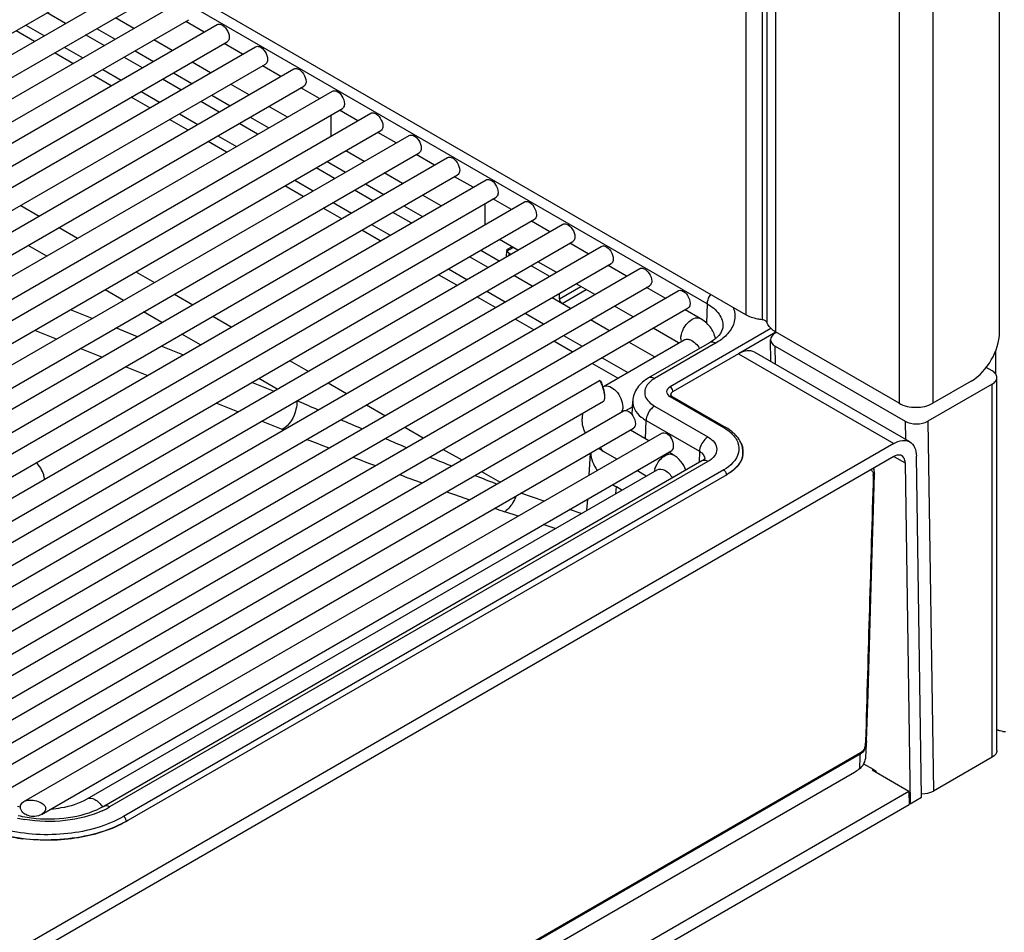
# Model space of a CAD drawing. Units: millimetres. Extents: x 0 to 594, y 0 to 420.
# Drawn here: x 439 to 463, y 75 to 98 of the extents above; entities that cross this region are included whole.
import ezdxf

# ---------------------------------------------------------------- set-up
doc = ezdxf.new("R2010")
doc.units = ezdxf.units.MM
doc.header["$LTSCALE"] = 32.67
doc.layers.get('0').update_dxf_attribs({"linetype": 'CONTINUOUS'})

msp = doc.modelspace()

# ---------------------------------------------------------------- linework, layer by layer
at = {"color": 7, "linetype": 'Continuous'}
for p, q in [((456.9423, 90.7786), (423.0401, 110.3516)), ((463.2975, 90.3427), (463.2975, 107.8829)), ((417.9581, 85.9294), (441.0733, 99.2749)), ((418.6698, 85.8072), (441.785, 99.1527)), ((418.9198, 85.3742), (442.035, 98.7197)), ((419.6314, 85.252), (442.7467, 98.5975)), ((419.8814, 84.8189), (442.9967, 98.1644)), ((441.6206, 97.9473), (441.1589, 98.2139)), ((443.3823, 97.854), (442.9206, 98.1205)), ((420.5931, 84.6968), (443.7083, 98.0423)), ((442.5823, 97.3921), (442.1206, 97.6587)), ((420.8431, 84.2637), (443.9583, 97.6092)), ((421.5548, 84.1415), (444.67, 97.487)), ((444.3439, 97.2988), (443.8823, 97.5653)), ((421.8048, 83.7085), (444.92, 97.054)), ((422.5164, 83.5863), (445.6317, 96.9318)), ((443.5439, 96.8369), (443.0823, 97.1035)), ((445.3056, 96.7436), (444.8439, 97.0101)), ((422.7664, 83.1533), (445.8817, 96.4988)), ((444.5056, 96.2817), (444.0439, 96.5482)), ((446.2673, 96.1884), (445.8056, 96.4549)), ((423.4781, 83.0311), (446.5933, 96.3766)), ((423.7281, 82.5981), (446.8433, 95.9436)), ((445.4673, 95.7265), (445.0056, 95.993)), ((424.4398, 82.4759), (447.555, 95.8214)), ((447.2289, 95.6332), (446.7673, 95.8997)), ((424.6898, 82.0429), (447.805, 95.3884)), ((425.4014, 81.9207), (448.5167, 95.2662)), ((448.1906, 95.078), (447.729, 95.3445)), ((425.6514, 81.4877), (448.7667, 94.8332)), ((426.3631, 81.3655), (449.4783, 94.711)), ((447.3906, 94.6161), (446.9289, 94.8826)), ((449.1523, 94.5228), (448.6906, 94.7893)), ((426.6131, 80.9325), (449.7283, 94.278)), ((448.3523, 94.0609), (447.8906, 94.3274)), ((450.114, 93.9676), (449.6523, 94.2341)), ((427.3248, 80.8103), (450.44, 94.1558)), ((427.5748, 80.3773), (450.69, 93.7228)), ((449.3139, 93.5057), (448.8523, 93.7722)), ((428.2865, 80.2551), (451.4017, 93.6006)), ((451.0756, 93.4124), (450.614, 93.6789)), ((428.5365, 79.8221), (451.6517, 93.1676)), ((429.2481, 79.6999), (452.3633, 93.0454)), ((452.0373, 92.8571), (451.5756, 93.1237)), ((429.4981, 79.2669), (452.6133, 92.6124)), ((430.2098, 79.1447), (453.325, 92.4902)), ((451.2373, 92.3953), (450.7756, 92.6618)), ((450.9644, 92.4084), (451.0894, 92.4806)), ((452.999, 92.3019), (452.5373, 92.5685)), ((450.9537, 92.2315), (450.9581, 92.3753)), ((451.0175, 92.3223), (451.0642, 92.2953)), ((430.4598, 78.7117), (453.575, 92.0572)), ((451.5642, 92.0067), (452.0259, 91.7401)), ((452.199, 91.8401), (451.7373, 92.1066)), ((453.9606, 91.7467), (453.499, 92.0133)), ((431.1715, 78.5895), (454.2867, 91.935)), ((451.5942, 91.4909), (451.1325, 91.7574)), ((431.4215, 78.1565), (454.5367, 91.502)), ((453.1606, 91.2848), (452.699, 91.5514)), ((432.1331, 78.0343), (455.2484, 91.3798)), ((452.2755, 91.1791), (452.2755, 91.3069)), ((454.9223, 91.1915), (454.4606, 91.4581)), ((452.5559, 90.9357), (452.0942, 91.2022)), ((454.1223, 90.7296), (453.6606, 90.9962)), ((432.3831, 77.6012), (455.4984, 90.9468)), ((455.7996, 90.685), (455.4223, 90.9028)), ((453.5175, 90.3805), (453.0559, 90.647)), ((455.2582, 90.0738), (454.6223, 90.441)), ((457.7126, 90.3338), (457.6831, 90.3168)), ((460.7802, 88.5628), (457.6885, 90.3478)), ((453.3801, 88.9802), (455.3996, 90.1461)), ((454.6615, 89.72), (454.0175, 90.0918)), ((456.0377, 90.0785), (454.5103, 89.1967)), ((457.5743, 89.6014), (457.5659, 90.1514)), ((457.6831, 89.9901), (460.9358, 88.1122)), ((456.7607, 89.8005), (455.1246, 88.8559)), ((461.0497, 87.5949), (457.1607, 89.8402)), ((463.1136, 89.3696), (462.9627, 89.4568)), ((435.7999, 79.0408), (453.2828, 89.1345)), ((453.2871, 89.1342), (453.2859, 89.1347)), ((463.1136, 89.043), (461.5015, 88.1123)), ((462.5904, 89.118), (461.6287, 88.5628)), ((463.2308, 79.8655), (463.2308, 89.2063)), ((455.0609, 88.7692), (455.0608, 88.7699)), ((455.066, 88.7699), (455.066, 88.7743)), ((436.2558, 78.7267), (453.3823, 88.6146)), ((453.4042, 88.6487), (453.4085, 88.6628)), ((454.0979, 88.2698), (454.1127, 88.6158)), ((455.0986, 88.734), (456.4409, 87.959)), ((437.4909, 78.9067), (453.8794, 88.3686)), ((453.9378, 88.3784), (454.1067, 88.4759)), ((437.842, 78.532), (454.1294, 87.9356)), ((438.8637, 78.5889), (454.8411, 87.8134)), ((454.515, 87.6251), (454.0534, 87.8916)), ((454.081, 87.8757), (454.0824, 87.9084)), ((460.6498, 87.5552), (437.1707, 73.9997)), ((439.3089, 78.2685), (455.0904, 87.3799)), ((453.0209, 86.7625), (453.0543, 87.3149)), ((453.715, 87.1632), (453.3802, 87.3566)), ((455.1237, 87.2737), (455.015, 87.3364)), ((456.8717, 87.2795), (456.8717, 87.3417)), ((460.6498, 87.2286), (437.1707, 73.6731)), ((455.8468, 87.1188), (440.8662, 78.4697)), ((460.9326, 87.071), (461.0628, 78.5345)), ((461.3457, 78.6978), (461.2154, 87.24)), ((440.452, 78.6584), (454.7237, 86.8981)), ((454.4489, 86.7395), (454.215, 86.8746)), ((460.138, 86.9332), (460.1462, 86.9114)), ((460.1382, 85.8903), (460.1645, 86.793)), ((460.1544, 86.8856), (460.1462, 86.9114)), ((460.1629, 86.8385), (460.1544, 86.8856)), ((460.1645, 86.793), (460.1629, 86.8385)), ((456.4681, 86.7739), (441.4747, 78.1175)), ((453.8413, 86.3887), (453.703, 86.4686)), ((452.9678, 85.8844), (452.9847, 86.1643)), ((459.97, 80.0987), (460.0042, 81.2801)), ((459.9599, 79.9087), (459.9637, 79.9804)), ((459.9637, 79.9804), (459.9693, 80.0838)), ((459.9693, 80.0838), (459.9691, 80.0801)), ((459.97, 80.0992), (459.9693, 80.0838)), ((463.1136, 79.7022), (461.6427, 78.853)), ((460.1386, 79.389), (459.8964, 79.5288)), ((460.1386, 79.389), (460.1103, 79.3726)), ((460.1387, 79.3833), (460.1386, 79.389)), ((460.2094, 79.3425), (460.1387, 79.3833)), ((436.6807, 66.0579), (459.6669, 79.3289)), ((461.0296, 78.8419), (460.1103, 79.3726)), ((460.2094, 79.3425), (460.2098, 79.3152)), ((461.0296, 78.8419), (438.0362, 65.5668)), ((461.0296, 78.8419), (461.0345, 78.5182)), ((461.0628, 78.5345), (461.3457, 78.6978)), ((438.0362, 65.2402), (461.0345, 78.5182)), ((461.0628, 78.5345), (461.034, 78.5511))]:
    msp.add_line(p, q, dxfattribs=at)
at = {"color": 9, "linetype": 'Continuous'}
for p, q in [((456.9423, 109.5581), (456.9423, 90.7786)), ((457.3517, 109.4317), (457.3517, 90.6522)), ((457.4695, 109.3637), (457.4695, 90.5842)), ((455.9757, 91.0541), (424.6083, 109.1637)), ((457.6885, 109.1273), (457.6885, 90.3478)), ((460.7802, 107.3423), (460.7802, 88.5628)), ((461.6287, 106.8521), (461.6287, 88.5628)), ((439.9129, 98.0718), (439.4512, 98.3384)), ((439.1333, 97.6217), (438.6717, 97.8883)), ((438.919, 98.0311), (439.3806, 97.7645)), ((440.6907, 97.9436), (441.1524, 97.677)), ((440.8746, 97.5166), (440.4129, 97.7832)), ((439.8806, 97.4759), (440.3423, 97.2093)), ((441.6524, 97.3883), (442.1141, 97.1218)), ((440.095, 97.0665), (439.6333, 97.3331)), ((441.8362, 96.9614), (441.3746, 97.2279)), ((440.8423, 96.9206), (441.304, 96.6541)), ((441.0567, 96.5113), (440.595, 96.7779)), ((442.7979, 96.4062), (442.3362, 96.6727)), ((442.6141, 96.8331), (443.0757, 96.5666)), ((442.0183, 95.9561), (441.5567, 96.2226)), ((441.804, 96.3654), (442.2656, 96.0989)), ((443.5757, 96.2779), (444.0374, 96.0114)), ((443.7596, 95.851), (443.2979, 96.1175)), ((442.9787, 95.4017), (442.5183, 95.6674)), ((442.7657, 95.8102), (443.2273, 95.5437)), ((444.5374, 95.7227), (444.9991, 95.4562)), ((444.7212, 95.2958), (444.2596, 95.5623)), ((443.7273, 95.255), (444.189, 94.9885)), ((443.9417, 94.8457), (443.48, 95.1122)), ((446.6446, 94.1854), (446.1829, 94.4519)), ((446.4607, 94.6123), (446.9224, 94.3458)), ((445.865, 93.7353), (445.4033, 94.0018)), ((445.6507, 94.1446), (446.1123, 93.8781)), ((447.4224, 94.0571), (447.8841, 93.7906)), ((447.6062, 93.6302), (447.1446, 93.8967)), ((438.7905, 93.5152), (439.2522, 93.2487)), ((446.8267, 93.1801), (446.365, 93.4466)), ((446.6123, 93.5894), (447.074, 93.3229)), ((448.3841, 93.5019), (448.8457, 93.2354)), ((448.5679, 93.075), (448.1063, 93.3415)), ((439.7522, 92.96), (440.2138, 92.6934)), ((447.574, 93.0342), (448.0357, 92.7677)), ((447.7883, 92.6249), (447.3267, 92.8914)), ((439.4413, 92.2474), (438.9796, 92.514)), ((450.9653, 92.3751), (451.1187, 92.4637)), ((450.4913, 91.9645), (450.0296, 92.2311)), ((450.3074, 92.3915), (450.7691, 92.1249)), ((451.0159, 92.2674), (451.0175, 92.3223)), ((441.6755, 91.8496), (442.1372, 91.583)), ((449.7117, 91.5145), (449.25, 91.781)), ((449.4973, 91.9238), (449.959, 91.6572)), ((452.2755, 91.1791), (452.8096, 91.4875)), ((441.3646, 91.137), (440.903, 91.4036)), ((442.6372, 91.2944), (443.0988, 91.0278)), ((450.6733, 90.9592), (450.2117, 91.2258)), ((450.459, 91.3686), (450.9207, 91.102)), ((452.345, 91.0574), (452.9498, 91.4066)), ((455.9757, 91.0541), (455.9611, 90.5639)), ((440.5791, 90.6835), (440.0338, 90.9017)), ((442.3263, 90.5818), (441.8646, 90.8483)), ((443.5988, 90.7392), (444.0605, 90.4726)), ((451.4207, 90.8134), (451.8823, 90.5468)), ((451.635, 90.404), (451.1734, 90.6706)), ((439.6839, 90.1666), (439.1386, 90.3849)), ((441.715, 90.2288), (441.1697, 90.4471)), ((443.288, 90.0266), (442.8263, 90.2931)), ((452.3823, 90.2582), (452.844, 89.9916)), ((457.5741, 90.4321), (455.0487, 88.974)), ((457.6935, 90.3391), (456.7607, 89.8005)), ((442.8508, 89.7742), (442.3055, 89.9925)), ((452.5967, 89.8488), (452.135, 90.1154)), ((456.1877, 90.0637), (454.6603, 89.1818)), ((457.69, 89.5346), (457.6831, 89.9901)), ((440.8197, 89.712), (440.2744, 89.9302)), ((456.7607, 89.8005), (460.6498, 87.5552)), ((463.1985, 89.87), (463.1985, 89.2963)), ((445.5222, 89.6287), (445.9838, 89.3622)), ((453.7407, 89.1883), (453.0967, 89.5602)), ((453.344, 89.703), (453.988, 89.3311)), ((441.9556, 89.2573), (441.4103, 89.4756)), ((445.1225, 88.8649), (444.5773, 89.0832)), ((445.2113, 88.9162), (444.7497, 89.1827)), ((446.4839, 89.0735), (446.9455, 88.807)), ((463.1136, 79.7022), (463.1136, 89.043)), ((455.1246, 88.8559), (455.1194, 88.8529)), ((444.2273, 88.3481), (443.682, 88.5663)), ((447.4455, 88.5183), (447.9072, 88.2518)), ((453.4124, 88.7166), (453.4164, 88.7279)), ((455.0487, 88.729), (456.3909, 87.9541)), ((454.6603, 88.4899), (455.9968, 87.7184)), ((445.3632, 87.8934), (444.8179, 88.1117)), ((454.4347, 87.6715), (454.4483, 88.1311)), ((454.4483, 88.1311), (455.7848, 87.3596)), ((460.9358, 88.1122), (460.9427, 87.6567)), ((461.5015, 88.1123), (461.6427, 78.853)), ((445.3633, 87.8935), (445.339, 87.9031)), ((448.4072, 87.9631), (448.8689, 87.6966)), ((449.3689, 87.4079), (449.8305, 87.1414)), ((455.7848, 87.3596), (455.7764, 87.0781)), ((455.9968, 87.1039), (441.0162, 78.4549)), ((460.6522, 87.2329), (460.9326, 87.071)), ((456.3909, 86.8927), (441.364, 78.2169)), ((450.3305, 86.8527), (450.7922, 86.5862)), ((451.8958, 86.1129), (451.312, 86.3089)), ((453.693, 86.3031), (453.703, 86.4686)), ((451.2419, 85.7354), (450.9082, 85.8474)), ((452.8238, 85.8013), (452.528, 85.9006)), ((452.1699, 85.4237), (451.8741, 85.5231)), ((459.9419, 80.0995), (459.9407, 80.0579)), ((459.805, 79.7731), (439.1474, 67.8466)), ((459.8166, 79.8085), (439.1607, 67.8829)), ((441.4747, 78.1175), (441.4347, 78.0944))]:
    msp.add_line(p, q, dxfattribs=at)
at = {"color": 7, "linetype": 'Continuous'}
for points in [[(455.0733, 88.7524), (455.064, 88.7632), (455.0609, 88.7692)], [(455.0986, 88.734), (455.0902, 88.7392), (455.0733, 88.7524)], [(460.0042, 81.2801), (460.0742, 83.6929), (460.107, 84.8185), (460.1382, 85.8903)], [(459.9506, 79.7204), (459.9561, 79.8337), (459.9599, 79.9087)]]:
    msp.add_lwpolyline(points, dxfattribs=at)
at = {"color": 9, "linetype": 'Continuous'}
for centre, radius, start, end in [((455.6637, 90.1751), 0.3469, 179.96292, 184.35942), ((455.6371, 90.1732), 0.3202, 184.38853, 186.5417), ((455.4201, 91.3931), 1.5351, 299.99967, 300.29002), ((505.1999, 223.6077), 147.5065, 246.216279, 246.438807), ((455.1848, 88.965), 0.2724, 237.57224, 240.01254), ((504.0457, 220.946), 144.6053, 246.683038, 246.911538), ((487.3425, 192.8306), 113.0224, 248.519727, 248.819478), ((501.8333, 215.7096), 138.9208, 247.162337, 247.401611), ((486.6306, 190.9711), 111.0313, 249.147285, 249.455152), ((498.8179, 208.4176), 131.0299, 247.669406, 247.924924), ((455.7655, 87.1747), 0.1519, 357.56446, 0.00017), ((455.2158, 86.7377), 0.5772, 161.39283, 168.12259), ((459.9641, 86.8433), 0.1945, 20.53345, 27.31436), ((484.6271, 185.577), 105.2771, 249.799222, 250.127057), ((493.9561, 196.3372), 118.0078, 248.216619, 248.502431), ((455.812, 87.8955), 1.2994, 299.99961, 300.33684), ((459.8783, 86.7596), 0.2571, 358.35946, 3.89098), ((481.8206, 177.7102), 96.9247, 250.494116, 250.85391), ((479.2963, 170.3791), 89.1711, 251.267307, 251.436532), ((459.5426, 80.0663), 0.3981, 350.441, 352.53251), ((459.5124, 80.0699), 0.4284, 352.57978, 358.38987), ((459.4936, 80.107), 0.4761, 347.8751, 350.17727), ((459.4643, 80.1117), 0.5058, 350.21744, 356.42104), ((501.4675, 77.461), 41.7266, 176.82357, 177.32854), ((439.952, 80.3005), 2.1304, 296.59655, 299.96777), ((439.4473, 81.448), 3.3538, 257.32439, 260.50117), ((439.8617, 80.479), 2.3305, 294.4133, 296.61529), ((439.4023, 82.0204), 4.3961, 256.295, 262.66661)]:
    msp.add_arc(centre, radius, start, end, dxfattribs=at)
at = {"color": 7, "linetype": 'Continuous'}
for centre, radius, start, end in [((452.246, 88.5879), 1.1793, 15.6333, 18.18509), ((454.1197, 87.6991), 1.4792, 119.99934, 120.50111), ((452.132, 88.5781), 1.2992, 14.51626, 16.6669), ((453.0918, 88.726), 0.3246, 358.19374, 0.33405), ((453.6335, 88.1672), 0.7872, 169.30362, 179.89559), ((456.3046, 87.3105), 0.5797, 25.59173, 27.67233), ((454.0737, 88.561), 1.3899, 234.22003, 240.0649), ((456.4047, 87.3451), 0.4734, 0.04138, 11.06234), ((456.3996, 87.3467), 0.4786, 348.95092, 351.92192), ((456.4075, 87.3456), 0.4707, 351.9196, 359.98385), ((463.4529, 80.96), 0.6164, 263.48149, 269.76323), ((439.2717, 80.7846), 2.3816, 256.23917, 258.09415)]:
    msp.add_arc(centre, radius, start, end, dxfattribs=at)
for centre, major_axis, ratio, start_param, end_param in [((451.159, 92.4039), (0.2001, 0), 0.5771662, 3.3934427, 3.9268427), ((452.3463, 91.1398), (-0.0487, 0.0874), 0.5873433, 0.811897, 2.36524), ((457.9659, 90.1535), (0.4, 0.0001), 0.577342, 2.3560463, 3.9268427), ((461.2186, 88.2756), (0.4, 0.0001), 0.577342, -2.3563426, -0.7855463), ((455.2615, 87.3662), (2.2027, 0), 0.5766393, -3.1052197, -2.7501789), ((455.2615, 87.3662), (2.2027, 0), 0.5766393, -2.4183258, -2.3567993), ((459.8539, 79.5476), (0.336, 0.2669), 0.170133, -2.2891484, -1.9060378), ((461.3598, 79.0163), (0.4, 0.0001), 0.577342, -1.6097485, -0.7855463)]:
    msp.add_ellipse(centre, major_axis=major_axis, ratio=ratio, start_param=start_param, end_param=end_param, dxfattribs=at)
for points, knots in [([(443.7083, 98.0423), (443.7345, 98.0574), (443.8419, 98.05), (443.9584, 97.9216), (444.0101, 97.7922), (444.0101, 97.7237)], [0, 0, 0, 0, 0.18479, 0.5806567, 1, 1, 1, 1]), ([(444.0101, 97.7237), (444.0101, 97.7111), (444.0072, 97.6688), (443.9845, 97.6244), (443.9583, 97.6092)], [0, 0, 0, 0, 0.294565, 1, 1, 1, 1]), ([(444.67, 97.487), (444.6961, 97.5022), (444.8036, 97.4948), (444.9201, 97.3664), (444.9718, 97.237), (444.9718, 97.1685)], [0, 0, 0, 0, 0.18479, 0.5806567, 1, 1, 1, 1]), ([(444.9718, 97.1685), (444.9718, 97.1559), (444.9689, 97.1136), (444.9462, 97.0692), (444.92, 97.054)], [0, 0, 0, 0, 0.294565, 1, 1, 1, 1]), ([(445.6317, 96.9318), (445.6578, 96.9469), (445.7653, 96.9396), (445.8817, 96.8112), (445.9334, 96.6818), (445.9334, 96.6133)], [0, 0, 0, 0, 0.18479, 0.5806567, 1, 1, 1, 1]), ([(445.9334, 96.6133), (445.9334, 96.6006), (445.9306, 96.5584), (445.9078, 96.514), (445.8817, 96.4988)], [0, 0, 0, 0, 0.294565, 1, 1, 1, 1]), ([(446.5933, 96.3766), (446.6195, 96.3917), (446.7269, 96.3844), (446.8434, 96.256), (446.8951, 96.1266), (446.8951, 96.0581)], [0, 0, 0, 0, 0.18479, 0.5806567, 1, 1, 1, 1]), ([(446.8951, 96.0581), (446.8951, 96.0454), (446.8922, 96.0032), (446.8695, 95.9587), (446.8433, 95.9436)], [0, 0, 0, 0, 0.294565, 1, 1, 1, 1]), ([(446.5626, 95.2477), (446.5622, 95.2944), (446.5639, 95.4727), (446.562, 95.651), (446.5629, 95.7826)], [0, 0, 0, 0, 0.2618656, 1, 1, 1, 1]), ([(447.555, 95.8214), (447.5811, 95.8365), (447.6886, 95.8292), (447.8051, 95.7008), (447.8568, 95.5714), (447.8568, 95.5029)], [0, 0, 0, 0, 0.18479, 0.5806567, 1, 1, 1, 1]), ([(447.8568, 95.5029), (447.8568, 95.4902), (447.8539, 95.448), (447.8312, 95.4035), (447.805, 95.3884)], [0, 0, 0, 0, 0.294565, 1, 1, 1, 1]), ([(448.5167, 95.2662), (448.5428, 95.2813), (448.6503, 95.2739), (448.7667, 95.1456), (448.8184, 95.0162), (448.8184, 94.9476)], [0, 0, 0, 0, 0.18479, 0.5806567, 1, 1, 1, 1]), ([(448.8184, 94.9476), (448.8184, 94.935), (448.8156, 94.8927), (448.7928, 94.8483), (448.7667, 94.8332)], [0, 0, 0, 0, 0.294565, 1, 1, 1, 1]), ([(449.4783, 94.711), (449.5045, 94.7261), (449.6119, 94.7187), (449.7284, 94.5904), (449.7801, 94.461), (449.7801, 94.3924)], [0, 0, 0, 0, 0.18479, 0.5806567, 1, 1, 1, 1]), ([(449.7801, 94.3924), (449.7801, 94.3798), (449.7772, 94.3375), (449.7545, 94.2931), (449.7283, 94.278)], [0, 0, 0, 0, 0.294565, 1, 1, 1, 1]), ([(450.44, 94.1558), (450.4661, 94.1709), (450.5736, 94.1635), (450.6901, 94.0352), (450.7418, 93.9057), (450.7418, 93.8372)], [0, 0, 0, 0, 0.18479, 0.5806567, 1, 1, 1, 1]), ([(450.7418, 93.8372), (450.7418, 93.8246), (450.7389, 93.7823), (450.7162, 93.7379), (450.69, 93.7228)], [0, 0, 0, 0, 0.294565, 1, 1, 1, 1]), ([(450.4163, 93.0309), (450.4161, 93.0782), (450.4175, 93.2565), (450.4158, 93.4349), (450.4167, 93.5659)], [0, 0, 0, 0, 0.2650405, 1, 1, 1, 1]), ([(451.4017, 93.6006), (451.4278, 93.6157), (451.5353, 93.6083), (451.6518, 93.48), (451.7035, 93.3505), (451.7035, 93.282)], [0, 0, 0, 0, 0.18479, 0.5806567, 1, 1, 1, 1]), ([(451.7035, 93.282), (451.7035, 93.2694), (451.7006, 93.2271), (451.6779, 93.1827), (451.6517, 93.1676)], [0, 0, 0, 0, 0.294565, 1, 1, 1, 1]), ([(452.3633, 93.0454), (452.3895, 93.0605), (452.4969, 93.0531), (452.6134, 92.9248), (452.6651, 92.7953), (452.6651, 92.7268)], [0, 0, 0, 0, 0.18479, 0.5806567, 1, 1, 1, 1]), ([(452.6651, 92.7268), (452.6651, 92.7142), (452.6623, 92.6719), (452.6395, 92.6275), (452.6133, 92.6124)], [0, 0, 0, 0, 0.294565, 1, 1, 1, 1]), ([(453.325, 92.4902), (453.3512, 92.5053), (453.4586, 92.4979), (453.5751, 92.3696), (453.6268, 92.2401), (453.6268, 92.1716)], [0, 0, 0, 0, 0.18479, 0.5806567, 1, 1, 1, 1]), ([(450.9588, 92.3982), (450.9587, 92.3966), (450.9591, 92.3928), (450.96, 92.3891), (450.9606, 92.3872)], [0, 0, 0, 0, 0.4462733, 1, 1, 1, 1]), ([(450.9644, 92.4084), (450.9628, 92.4075), (450.9596, 92.4046), (450.9588, 92.4004), (450.9588, 92.3982)], [0, 0, 0, 0, 0.471067, 1, 1, 1, 1]), ([(450.9606, 92.3872), (450.9612, 92.3853), (450.9627, 92.3812), (450.9643, 92.3772), (450.9653, 92.3751)], [0, 0, 0, 0, 0.4632479, 1, 1, 1, 1]), ([(453.6268, 92.1716), (453.6268, 92.159), (453.6239, 92.1167), (453.6012, 92.0723), (453.575, 92.0572)], [0, 0, 0, 0, 0.294565, 1, 1, 1, 1]), ([(454.2867, 91.935), (454.3128, 91.9501), (454.4203, 91.9427), (454.5368, 91.8144), (454.5885, 91.6849), (454.5885, 91.6164)], [0, 0, 0, 0, 0.18479, 0.5806567, 1, 1, 1, 1]), ([(454.5885, 91.6164), (454.5885, 91.6038), (454.5856, 91.5615), (454.5629, 91.5171), (454.5367, 91.502)], [0, 0, 0, 0, 0.294565, 1, 1, 1, 1]), ([(455.2484, 91.3798), (455.2745, 91.3949), (455.382, 91.3875), (455.4984, 91.2591), (455.5501, 91.1297), (455.5501, 91.0612)], [0, 0, 0, 0, 0.18479, 0.5806567, 1, 1, 1, 1]), ([(455.5501, 91.0612), (455.5501, 91.0486), (455.5473, 91.0063), (455.5245, 90.9619), (455.4984, 90.9468)], [0, 0, 0, 0, 0.294565, 1, 1, 1, 1]), ([(457.3517, 90.6522), (457.3137, 90.6566), (457.1722, 90.6791), (457.0333, 90.726), (456.9423, 90.7786)], [0, 0, 0, 0, 0.2669732, 1, 1, 1, 1]), ([(456.1829, 90.1799), (456.1638, 90.2857), (456.0669, 90.4907), (455.8941, 90.6305), (455.7996, 90.685)], [0, 0, 0, 0, 0.4963784, 1, 1, 1, 1]), ([(456.3715, 90.4826), (456.3706, 90.4628), (456.3537, 90.3586), (456.2832, 90.2702), (456.2214, 90.2122)], [0, 0, 0, 0, 0.1891946, 1, 1, 1, 1]), ([(457.4695, 90.5842), (457.4665, 90.593), (457.4395, 90.633), (457.3888, 90.6479), (457.3517, 90.6522)], [0, 0, 0, 0, 0.2006858, 1, 1, 1, 1]), ([(457.6885, 90.3478), (457.6618, 90.3632), (457.5715, 90.4225), (457.4949, 90.5107), (457.4695, 90.5842)], [0, 0, 0, 0, 0.2838997, 1, 1, 1, 1]), ([(462.5904, 89.118), (462.8003, 89.2392), (463.1319, 89.6219), (463.2975, 90.1004), (463.2975, 90.3427)], [0, 0, 0, 0, 0.4999983, 1, 1, 1, 1]), ([(455.3996, 90.1461), (455.4043, 90.1488), (455.4114, 90.1533), (455.4181, 90.1583), (455.4203, 90.1602)], [0, 0, 0, 0, 0.6479437, 1, 1, 1, 1]), ([(457.1607, 89.8402), (457.1067, 89.8713), (456.9591, 89.8937), (456.8269, 89.8387), (456.7607, 89.8005)], [0, 0, 0, 0, 0.4492516, 1, 1, 1, 1]), ([(463.2308, 89.2063), (463.2308, 89.2375), (463.2036, 89.307), (463.1467, 89.3505), (463.1136, 89.3696)], [0, 0, 0, 0, 0.4492334, 1, 1, 1, 1]), ([(453.2859, 89.1347), (453.2854, 89.1349), (453.2843, 89.1351), (453.2832, 89.1348), (453.2828, 89.1345)], [0, 0, 0, 0, 0.5143139, 1, 1, 1, 1]), ([(453.3664, 88.956), (453.3525, 88.9984), (453.3324, 89.0541), (453.3035, 89.1111), (453.2932, 89.1306), (453.2871, 89.1342)], [0, 0, 0, 0, 0.683388, 0.8916932, 1, 1, 1, 1]), ([(453.3766, 88.9508), (453.3645, 88.9913), (453.3479, 89.0449), (453.3235, 89.098), (453.3168, 89.1168), (453.3118, 89.1197)], [0, 0, 0, 0, 0.6999065, 0.9042616, 1, 1, 1, 1]), ([(454.5103, 89.1967), (454.4031, 89.1348), (454.209, 88.9764), (454.1177, 88.7344), (454.1127, 88.6158)], [0, 0, 0, 0, 0.5105606, 1, 1, 1, 1]), ([(463.1136, 89.043), (463.1467, 89.0621), (463.2036, 89.1056), (463.2308, 89.1752), (463.2308, 89.2063)], [0, 0, 0, 0, 0.5507659, 1, 1, 1, 1]), ([(455.1246, 88.8559), (455.1158, 88.8509), (455.0877, 88.832), (455.066, 88.7985), (455.066, 88.7743)], [0, 0, 0, 0, 0.2949661, 1, 1, 1, 1]), ([(453.4146, 88.6928), (453.415, 88.6965), (453.4157, 88.7041), (453.4161, 88.7118), (453.4162, 88.7157)], [0, 0, 0, 0, 0.4848335, 1, 1, 1, 1]), ([(460.7802, 88.5628), (460.9061, 88.4901), (461.2045, 88.4326), (461.5028, 88.4901), (461.6287, 88.5628)], [0, 0, 0, 0, 0.5000005, 1, 1, 1, 1]), ([(453.8794, 88.3686), (453.9056, 88.3837), (454.013, 88.3763), (454.1295, 88.2479), (454.1812, 88.1185), (454.1812, 88.05)], [0, 0, 0, 0, 0.18479, 0.5806567, 1, 1, 1, 1]), ([(454.1812, 88.05), (454.1812, 88.0374), (454.1783, 87.9951), (454.1556, 87.9507), (454.1294, 87.9356)], [0, 0, 0, 0, 0.294565, 1, 1, 1, 1]), ([(454.8411, 87.8134), (454.8558, 87.8219), (454.9463, 87.8387), (455.0237, 87.765), (455.0651, 87.7088)], [0, 0, 0, 0, 0.1957156, 1, 1, 1, 1]), ([(456.6945, 87.7603), (456.6772, 87.7792), (456.6008, 87.8552), (456.5119, 87.9181), (456.4409, 87.959)], [0, 0, 0, 0, 0.2387082, 1, 1, 1, 1]), ([(455.1363, 87.491), (455.1363, 87.5087), (455.1293, 87.5854), (455.1003, 87.661), (455.0651, 87.7088)], [0, 0, 0, 0, 0.2296463, 1, 1, 1, 1]), ([(456.8717, 87.3417), (456.8717, 87.3791), (456.8557, 87.5329), (456.7731, 87.6745), (456.6945, 87.7603)], [0, 0, 0, 0, 0.2430343, 1, 1, 1, 1]), ([(460.6498, 87.5552), (460.716, 87.5934), (460.8481, 87.6483), (460.9958, 87.626), (461.0497, 87.5949)], [0, 0, 0, 0, 0.5507388, 1, 1, 1, 1]), ([(461.0497, 87.5949), (461.1024, 87.5645), (461.194, 87.452), (461.2143, 87.3141), (461.2154, 87.24)], [0, 0, 0, 0, 0.4507157, 1, 1, 1, 1]), ([(455.0903, 87.3799), (455.098, 87.3844), (455.1301, 87.4122), (455.1363, 87.4586), (455.1363, 87.491)], [0, 0, 0, 0, 0.2146822, 1, 1, 1, 1]), ([(460.8496, 87.2486), (460.8363, 87.2562), (460.7697, 87.2792), (460.6961, 87.2554), (460.6498, 87.2286)], [0, 0, 0, 0, 0.2231569, 1, 1, 1, 1]), ([(455.9143, 87.1724), (455.9127, 87.1703), (455.9024, 87.1581), (455.8899, 87.1478), (455.8791, 87.1398)], [0, 0, 0, 0, 0.1656672, 1, 1, 1, 1]), ([(455.9195, 87.18), (455.9197, 87.1805), (455.9165, 87.1747), (455.9159, 87.1744), (455.9143, 87.1724)], [0, 0, 0, 0, 0.1714114, 1, 1, 1, 1]), ([(456.843, 87.1656), (456.828, 87.1276), (456.7412, 86.9652), (456.591, 86.8449), (456.4681, 86.7739)], [0, 0, 0, 0, 0.2232807, 1, 1, 1, 1]), ([(460.9326, 87.071), (460.9323, 87.0904), (460.9263, 87.1562), (460.8906, 87.2249), (460.8496, 87.2486)], [0, 0, 0, 0, 0.2907146, 1, 1, 1, 1]), ([(463.2308, 79.8655), (463.2308, 79.8344), (463.2036, 79.7649), (463.1467, 79.7213), (463.1136, 79.7022)], [0, 0, 0, 0, 0.4492341, 1, 1, 1, 1]), ([(439.5495, 78.4056), (439.6354, 78.4121), (439.9463, 78.4506), (440.2549, 78.5446), (440.452, 78.6584)], [0, 0, 0, 0, 0.2744889, 1, 1, 1, 1]), ([(438.8637, 78.5889), (438.9096, 78.6154), (439.0252, 78.6359), (439.2214, 78.614), (439.4137, 78.5125), (439.4137, 78.4136)], [0, 0, 0, 0, 0.2533559, 0.5272587, 1, 1, 1, 1]), ([(440.8662, 78.4697), (440.6302, 78.3335), (440.065, 78.1545), (439.4788, 78.132), (439.1726, 78.1611)], [0, 0, 0, 0, 0.4697138, 1, 1, 1, 1]), ([(439.4137, 78.4136), (439.4137, 78.3691), (439.3732, 78.31), (439.3231, 78.2768), (439.3089, 78.2685)], [0, 0, 0, 0, 0.7302156, 1, 1, 1, 1]), ([(439.3089, 78.2685), (439.2114, 78.2122), (439.0356, 78.1984), (438.9002, 78.2707), (438.8699, 78.2951)], [0, 0, 0, 0, 0.7427127, 1, 1, 1, 1]), ([(441.4747, 78.1175), (441.2584, 77.9926), (440.7679, 77.7908), (439.6977, 77.5792), (438.838, 77.6262), (438.291, 77.7602)], [0, 0, 0, 0, 0.2296187, 0.4823307, 1, 1, 1, 1])]:
    msp.add_open_spline(points, degree=3, knots=knots, dxfattribs=at)
at = {"color": 9, "linetype": 'Continuous'}
for points, knots in [([(456.0591, 91.2886), (456.0466, 91.2705), (456.004, 91.1988), (455.9775, 91.1156), (455.9757, 91.0541)], [0, 0, 0, 0, 0.264086, 1, 1, 1, 1]), ([(455.9757, 91.0541), (456.0906, 90.9878), (456.2883, 90.8359), (456.3761, 90.5905), (456.3715, 90.4826)], [0, 0, 0, 0, 0.5514767, 1, 1, 1, 1]), ([(455.3168, 90.1753), (455.3168, 90.2468), (455.3592, 90.3966), (455.4842, 90.6071), (455.7054, 90.7394), (455.7996, 90.685)], [0, 0, 0, 0, 0.2776611, 0.5773789, 1, 1, 1, 1]), ([(456.6251, 90.9632), (456.6656, 90.8667), (456.6971, 90.64), (456.596, 90.4373), (456.5285, 90.3498)], [0, 0, 0, 0, 0.4864048, 1, 1, 1, 1]), ([(456.5285, 90.3498), (456.5078, 90.323), (456.4114, 90.2125), (456.2915, 90.1243), (456.1944, 90.0676)], [0, 0, 0, 0, 0.2316855, 1, 1, 1, 1]), ([(455.4769, 90.1648), (455.504, 90.1642), (455.6348, 90.1311), (455.7326, 90.0237), (455.7881, 89.9345)], [0, 0, 0, 0, 0.2047693, 1, 1, 1, 1]), ([(456.1877, 90.0637), (456.1745, 90.0712), (456.1289, 90.0937), (456.0691, 90.0966), (456.0377, 90.0785)], [0, 0, 0, 0, 0.2950181, 1, 1, 1, 1]), ([(453.3801, 88.9802), (453.4743, 89.0346), (453.6955, 88.9023), (453.8206, 88.6918), (453.863, 88.5419), (453.863, 88.4705)], [0, 0, 0, 0, 0.4226222, 0.7223395, 1, 1, 1, 1]), ([(454.4772, 89.024), (454.4476, 88.9828), (454.4034, 88.8896), (454.4239, 88.6681), (454.5617, 88.5469), (454.6603, 88.4899)], [0, 0, 0, 0, 0.2384363, 0.4643298, 1, 1, 1, 1]), ([(454.6603, 89.1818), (454.6472, 89.1894), (454.6015, 89.2119), (454.5417, 89.2148), (454.5103, 89.1967)], [0, 0, 0, 0, 0.2950181, 1, 1, 1, 1]), ([(455.0487, 88.974), (455.0061, 88.9494), (454.9196, 88.8587), (454.9984, 88.7607), (455.0388, 88.735)], [0, 0, 0, 0, 0.5063357, 1, 1, 1, 1]), ([(455.1194, 88.8529), (455.1105, 88.8478), (455.082, 88.8287), (455.0604, 88.7944), (455.0608, 88.7699)], [0, 0, 0, 0, 0.2951896, 1, 1, 1, 1]), ([(455.1194, 88.8529), (455.1193, 88.8566), (455.1187, 88.8641), (455.1175, 88.8716), (455.1166, 88.8753)], [0, 0, 0, 0, 0.4848294, 1, 1, 1, 1]), ([(445.702, 88.6221), (445.705, 88.5521), (445.6757, 88.2791), (445.5156, 88.0068), (445.339, 87.9031)], [0, 0, 0, 0, 0.2546676, 1, 1, 1, 1]), ([(454.1127, 88.6158), (454.1096, 88.5441), (454.1508, 88.3858), (454.2593, 88.2688), (454.3238, 88.2163)], [0, 0, 0, 0, 0.4634272, 1, 1, 1, 1]), ([(455.067, 88.7368), (455.0639, 88.7359), (455.0576, 88.7337), (455.0517, 88.7307), (455.0487, 88.729)], [0, 0, 0, 0, 0.4836272, 1, 1, 1, 1]), ([(453.863, 88.4705), (453.863, 88.4582), (453.8608, 88.4136), (453.8489, 88.3686), (453.8325, 88.3406)], [0, 0, 0, 0, 0.274887, 1, 1, 1, 1]), ([(454.6603, 88.4899), (454.6309, 88.473), (454.5217, 88.3815), (454.4515, 88.2389), (454.4483, 88.1311)], [0, 0, 0, 0, 0.239469, 1, 1, 1, 1]), ([(456.5965, 87.7996), (456.6612, 87.7353), (456.7668, 87.5888), (456.7907, 87.2054), (456.5554, 86.9876), (456.3909, 86.8927)], [0, 0, 0, 0, 0.2514576, 0.4766429, 1, 1, 1, 1]), ([(455.9968, 87.7184), (455.9674, 87.7014), (455.8582, 87.6099), (455.788, 87.4673), (455.7848, 87.3596)], [0, 0, 0, 0, 0.239469, 1, 1, 1, 1]), ([(455.9968, 87.7184), (456.059, 87.6824), (456.166, 87.6005), (456.2402, 87.4111), (456.166, 87.2217), (456.059, 87.1398), (455.9968, 87.1039)], [0, 0, 0, 0, 0.2754031, 0.5000004, 0.7245967, 1, 1, 1, 1]), ([(453.3802, 87.3566), (453.3532, 87.3721), (453.3239, 87.4084), (453.3102, 87.449), (453.3071, 87.4605)], [0, 0, 0, 0, 0.7235407, 1, 1, 1, 1]), ([(454.9237, 87.2539), (454.9367, 87.2614), (454.984, 87.2853), (455.0399, 87.2966), (455.0775, 87.2902)], [0, 0, 0, 0, 0.2831528, 1, 1, 1, 1]), ([(455.7848, 87.3596), (455.8046, 87.3481), (455.8684, 87.3054), (455.9174, 87.2294), (455.9174, 87.1747)], [0, 0, 0, 0, 0.2953548, 1, 1, 1, 1]), ([(439.3849, 86.6611), (439.3825, 86.6982), (439.3522, 86.8528), (439.2635, 86.9957), (439.1736, 87.0745)], [0, 0, 0, 0, 0.2376026, 1, 1, 1, 1]), ([(454.6688, 86.9219), (454.6805, 86.9568), (454.7371, 87.0856), (454.8334, 87.2018), (454.9237, 87.2539)], [0, 0, 0, 0, 0.2611143, 1, 1, 1, 1]), ([(455.9968, 87.1039), (455.987, 87.1095), (455.9515, 87.1274), (455.9095, 87.136), (455.8812, 87.1311)], [0, 0, 0, 0, 0.2822651, 1, 1, 1, 1]), ([(456.8597, 87.2362), (456.8516, 87.2006), (456.7983, 87.0478), (456.6815, 86.9243), (456.5824, 86.8497)], [0, 0, 0, 0, 0.2276302, 1, 1, 1, 1]), ([(454.7237, 86.8981), (454.7785, 86.9298), (454.9593, 86.8911), (455.0594, 86.7695), (455.1083, 86.6925)], [0, 0, 0, 0, 0.4099905, 1, 1, 1, 1]), ([(456.4617, 86.7702), (456.4617, 86.7738), (456.4612, 86.7814), (456.46, 86.7889), (456.4592, 86.7927)], [0, 0, 0, 0, 0.4843276, 1, 1, 1, 1]), ([(451.1866, 86.2364), (451.172, 86.1951), (451.1087, 86.0478), (451.0057, 85.9121), (450.9082, 85.8474)], [0, 0, 0, 0, 0.2725124, 1, 1, 1, 1]), ([(459.9472, 80.0662), (459.9458, 80.0658), (459.9429, 80.0651), (459.9399, 80.0647), (459.9383, 80.0646)], [0, 0, 0, 0, 0.4760614, 1, 1, 1, 1]), ([(459.97, 80.0992), (459.9698, 80.0894), (459.9656, 80.0728), (459.9515, 80.0673), (459.9472, 80.0662)], [0, 0, 0, 0, 0.6835677, 1, 1, 1, 1]), ([(459.805, 79.7731), (459.8105, 79.7795), (459.8172, 79.7921), (459.814, 79.8047), (459.8126, 79.8086)], [0, 0, 0, 0, 0.6715731, 1, 1, 1, 1]), ([(440.452, 78.6584), (440.5066, 78.69), (440.6867, 78.6518), (440.7868, 78.5308), (440.8357, 78.4543)], [0, 0, 0, 0, 0.4100832, 1, 1, 1, 1]), ([(441.0162, 78.4549), (441.003, 78.4625), (440.9574, 78.4849), (440.8976, 78.4879), (440.8662, 78.4697)], [0, 0, 0, 0, 0.2950181, 1, 1, 1, 1]), ([(441.364, 78.2169), (440.9431, 77.9739), (439.9369, 77.7029), (438.9091, 77.7594), (438.3999, 77.8843)], [0, 0, 0, 0, 0.4810572, 1, 1, 1, 1]), ([(440.825, 78.3569), (440.5361, 78.2257), (439.8886, 78.068), (439.2263, 78.0845), (438.8938, 78.1402)], [0, 0, 0, 0, 0.484835, 1, 1, 1, 1]), ([(441.4347, 78.0944), (441.0687, 77.8831), (440.2006, 77.6144), (439.3019, 77.6005), (438.8412, 77.6603)], [0, 0, 0, 0, 0.4764053, 1, 1, 1, 1]), ([(441.4347, 78.0944), (441.4347, 78.0974), (441.4344, 78.1036), (441.4336, 78.1098), (441.433, 78.1129)], [0, 0, 0, 0, 0.486488, 1, 1, 1, 1])]:
    msp.add_open_spline(points, degree=3, knots=knots, dxfattribs=at)
for points in [[(455.3996, 90.1461), (455.4226, 90.1594), (455.4504, 90.1653), (455.4769, 90.1648)], [(454.5733, 89.123), (454.5374, 89.0943), (454.5041, 89.0613), (454.4772, 89.024)], [(454.6603, 89.1818), (454.63, 89.1643), (454.6007, 89.1448), (454.5733, 89.123)], [(455.1166, 88.8753), (455.1082, 88.9144), (455.0832, 88.954), (455.0487, 88.974)], [(455.0986, 88.734), (455.0894, 88.7393), (455.0772, 88.7395), (455.067, 88.7368)], [(454.3238, 88.2163), (454.3628, 88.1846), (454.4048, 88.1563), (454.4483, 88.1311)], [(456.4409, 87.9591), (456.4264, 87.9674), (456.4054, 87.9625), (456.3909, 87.9541)], [(456.3909, 87.9541), (456.4297, 87.9317), (456.4673, 87.9072), (456.5031, 87.8802)], [(456.5031, 87.8802), (456.5359, 87.8555), (456.5674, 87.8287), (456.5965, 87.7996)], [(455.0775, 87.2902), (455.0936, 87.2874), (455.1095, 87.2819), (455.1237, 87.2737)], [(456.8717, 87.3417), (456.8717, 87.3063), (456.8676, 87.2707), (456.8597, 87.2362)], [(455.8812, 87.1311), (455.8692, 87.129), (455.8573, 87.1249), (455.8468, 87.1188)], [(456.441, 86.8399), (456.4288, 86.8609), (456.4119, 86.8805), (456.3909, 86.8927)], [(456.4592, 86.7927), (456.4558, 86.8092), (456.4494, 86.8253), (456.441, 86.8399)], [(456.5824, 86.8497), (456.5459, 86.8222), (456.5077, 86.7971), (456.4683, 86.774)], [(460.0708, 86.8944), (460.0942, 86.8831), (460.1125, 86.8598), (460.1221, 86.8356)], [(460.1221, 86.8356), (460.1295, 86.817), (460.1334, 86.7969), (460.1348, 86.777)], [(460.1645, 86.793), (460.1641, 86.7763), (460.1497, 86.7606), (460.1352, 86.7522)], [(460.1352, 86.7522), (460.0705, 84.5346), (460.0061, 82.3171), (459.9419, 80.0995)], [(459.9086, 79.8783), (459.8828, 79.8364), (459.847, 79.7988), (459.805, 79.7731)], [(459.8943, 79.8864), (459.8753, 79.8551), (459.8484, 79.8269), (459.8166, 79.8085)], [(459.9124, 79.9216), (459.9072, 79.9095), (459.9012, 79.8977), (459.8943, 79.8864)], [(459.9591, 80.007), (459.9494, 79.9619), (459.9327, 79.9176), (459.9086, 79.8783)], [(459.9351, 80.0002), (459.9306, 79.9733), (459.9232, 79.9467), (459.9124, 79.9216)], [(441.4253, 78.1407), (441.4135, 78.1711), (441.3922, 78.2006), (441.364, 78.2169)], [(441.433, 78.1129), (441.4314, 78.1224), (441.4287, 78.1318), (441.4253, 78.1407)]]:
    msp.add_open_spline(points, degree=3, dxfattribs=at)
at = {"color": 7, "linetype": 'Continuous'}
for points in [[(456.1366, 90.1425), (456.1049, 90.1194), (456.0717, 90.0982), (456.0377, 90.0785)], [(456.2214, 90.2122), (456.1947, 90.1871), (456.1662, 90.164), (456.1366, 90.1425)], [(453.4044, 88.8051), (453.3987, 88.839), (453.3909, 88.8726), (453.3817, 88.9057)], [(453.4094, 88.8101), (453.4045, 88.8416), (453.3977, 88.8729), (453.3897, 88.9038)], [(453.4124, 88.7166), (453.4131, 88.7462), (453.4094, 88.7759), (453.4044, 88.8051)], [(453.4147, 88.7675), (453.4134, 88.7818), (453.4116, 88.796), (453.4094, 88.8101)], [(453.4164, 88.7279), (453.4165, 88.7411), (453.4158, 88.7544), (453.4147, 88.7675)], [(455.066, 88.7743), (455.066, 88.7686), (455.0667, 88.7629), (455.0682, 88.7574)], [(453.3823, 88.6146), (453.394, 88.6214), (453.4002, 88.6358), (453.4042, 88.6487)], [(453.4042, 88.6487), (453.4073, 88.6588), (453.4092, 88.6692), (453.4105, 88.6797)], [(453.4085, 88.6628), (453.4116, 88.6725), (453.4134, 88.6826), (453.4146, 88.6928)], [(453.4105, 88.6797), (453.412, 88.6919), (453.4126, 88.7043), (453.4124, 88.7166)], [(452.9272, 87.8191), (452.8754, 87.9269), (452.8462, 88.0491), (452.8463, 88.1687)], [(456.8275, 87.5609), (456.8464, 87.5213), (456.8609, 87.479), (456.8693, 87.4359)], [(455.4395, 86.8829), (455.3965, 87.0448), (455.2687, 87.19), (455.1237, 87.2737)], [(455.8791, 87.1398), (455.8688, 87.1322), (455.8579, 87.1252), (455.8468, 87.1188)], [(456.8693, 87.2549), (456.8634, 87.2245), (456.8544, 87.1945), (456.843, 87.1656)], [(463.3829, 80.3475), (463.3304, 80.3536), (463.2778, 80.3665), (463.2296, 80.3884)], [(463.3155, 80.3593), (463.2861, 80.3664), (463.2571, 80.3759), (463.2296, 80.3884)], [(463.3829, 80.3475), (463.3603, 80.3501), (463.3377, 80.354), (463.3155, 80.3593)], [(459.7862, 79.4058), (459.883, 79.4738), (459.945, 79.6022), (459.9506, 79.7204)], [(438.7814, 78.4568), (438.7814, 78.5087), (438.8188, 78.5629), (438.8637, 78.5889)], [(438.7869, 78.4156), (438.7834, 78.429), (438.7814, 78.4429), (438.7814, 78.4568)], [(438.8699, 78.2951), (438.8319, 78.3257), (438.7993, 78.3684), (438.7869, 78.4156)], [(439.1726, 78.1611), (439.0218, 78.1755), (438.8715, 78.2), (438.7244, 78.2361)]]:
    msp.add_open_spline(points, degree=3, dxfattribs=at)

doc.saveas('drawing.dxf')
